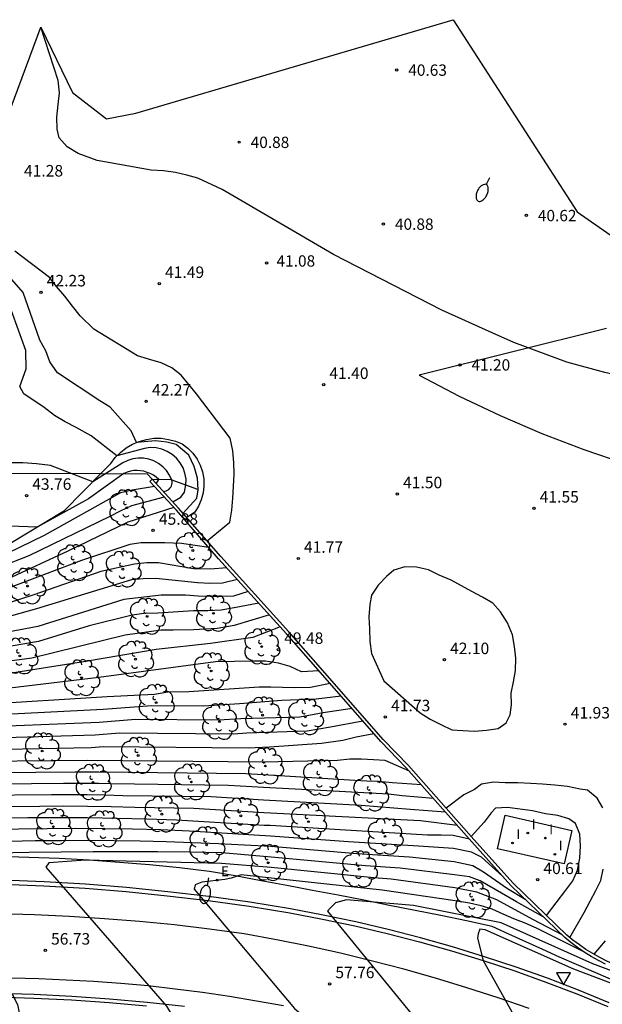
# Model space of a CAD drawing. Units: metres. Extents: x 582449 to 583823, y 4793833 to 4794614.
# Drawn here: x 583649 to 583687, y 4794252 to 4794316 of the extents above; entities that cross this region are included whole.
import ezdxf

# ---------------------------------------------------------------- set-up
doc = ezdxf.new("R2010")
doc.units = ezdxf.units.M
doc.header["$MEASUREMENT"] = 0
for name, color, linetype in [('020101', 3, 'Continuous'), ('020104', 34, 'Continuous'), ('020107', 3, 'Continuous'), ('020204', 9, 'Continuous'), ('020308', 9, 'Continuous'), ('060102', 9, 'Continuous'), ('060119', 9, 'Continuous'), ('060124', 9, 'Continuous'), ('060130', 9, 'Continuous'), ('070105', 6, 'Continuous'), ('070108', 9, 'Continuous'), ('070116', 6, 'Continuous'), ('100202', 3, 'Continuous'), ('220205', 1, 'Continuous'), ('220305', 1, 'Continuous'), ('250202', 9, 'Continuous'), ('260101', 9, 'Continuous'), ('260205', 9, 'Continuous'), ('270204', 9, 'Continuous'), ('270304', 9, 'Continuous')]:
    doc.layers.add(name, color=color, linetype=linetype)
doc.layers.add('020105', color=24, linetype='Continuous', lineweight=30)
doc.layers.add('Ambito Restitucion', color=7, linetype='Continuous', true_color=0xfc00bc)
doc.styles.add('ARIAL', font='arial.ttf', dxfattribs={"height": 1})
doc.styles.add('ROMANS', font='romans__.ttf', dxfattribs={"height": 1})

# ---------------------------------------------------------------- blocks, each defined once
blk = doc.blocks.new('COTAPU')
blk.add_circle((0, 0), 0.075)
blk = doc.blocks.new('FAREDI')
blk.add_line((0, 0), (0.5, 0))
blk.add_lwpolyline([(0.5, 0, 0.159986), (0.538, -0.117, 0.106322), (0.675, -0.238, 0.071006), (0.858, -0.309, 0.057309), (1.099, -0.337, 0.057309), (1.339, -0.309, 0.071006), (1.522, -0.238, 0.106322), (1.659, -0.117, 0.159986), (1.697, 0, 0.159986), (1.659, 0.117, 0.106322), (1.522, 0.238, 0.071006), (1.339, 0.309, 0.057309), (1.099, 0.337, 0.057309), (0.858, 0.309, 0.071006), (0.675, 0.238, 0.106322), (0.538, 0.117, 0.159986)], format="xyb", close=True)
blk = doc.blocks.new('SETRA')
at = {"linetype": 'Continuous'}
blk.add_lwpolyline([(0.451, 0.26), (-0.45, 0.26), (-0.001, -0.52)], close=True, dxfattribs=at)
blk = doc.blocks.new('REGELE')
blk.add_circle((0, 0), 0.055)
blk = doc.blocks.new('REIND')
blk.add_circle((0, 0), 0.055)
blk = doc.blocks.new('ARBOL')
blk.add_circle((0, 0), 0.0587)
for centre, radius, start, end in [((-0.564, 0.381), 0.532, 92.28, 254.58), ((-0.28, 0.855), 0.3, 359.28777, 173.60777), ((0.097, 0.97), 0.21, 23.15651, 160.46651), ((0.438, 0.881), 0.24, 301.57804, 139.32804), ((0.656, 0.288), 0.443, 319.85562, 114.76562), ((-0.091, 0.321), 0.12, 119.14, 310.56), ((0.819, -0.249), 0.383, 235.52754, 62.02753), ((-0.556, -0.339), 0.555, 142.64, 266.54), ((-0.039, -0.384), 0.21, 189.64, 323.88), ((0.299, -0.624), 0.532, 224.67, 0.24), ((-0.301, -0.676), 0.45, 213.78, 295.32)]:
    blk.add_arc(centre, radius, start, end)

msp = doc.modelspace()

# ---------------------------------------------------------------- linework, layer by layer
at = {"layer": '020101'}
for points, elevation in [([(583657.39, 4794286.24), (583658.61, 4794286.22), (583660.36, 4794285.6)], 44.25), ([(583687.32, 4794253.63), (583686.21, 4794254.1), (583685.1, 4794254.59), (583683.99, 4794255.07), (583682.89, 4794255.57), (583681.78, 4794256.06), (583680.68, 4794256.56), (583679.58, 4794257.07), (583677.91, 4794257.42), (583676.24, 4794257.77), (583674.56, 4794258.11), (583672.89, 4794258.44), (583671.21, 4794258.77), (583669.53, 4794259.1), (583667.86, 4794259.42), (583666.18, 4794259.74), (583664.5, 4794260.05), (583662.82, 4794260.36), (583661.13, 4794260.66), (583659.17, 4794260.88), (583657.21, 4794261.08), (583655.25, 4794261.24), (583653.28, 4794261.38), (583651.31, 4794261.49), (583649.34, 4794261.57), (583647.37, 4794261.62)], 51.71)]:
    msp.add_lwpolyline(points, dxfattribs=dict(at, elevation=elevation))
at = {"layer": '020104'}
for points in [[(583661.96, 4794305.14, 41), (583660.38, 4794305.89, 41), (583659.65, 4794306.07, 41), (583658.92, 4794306.26, 41), (583658.13, 4794306.35, 41), (583657.32, 4794306.4, 41), (583653.8, 4794307.03, 41), (583652.55, 4794307.5, 41), (583651.84, 4794307.93, 41), (583651.33, 4794308.51, 41), (583651.18, 4794309.07, 41), (583651.17, 4794309.86, 41), (583651.26, 4794310.69, 41), (583651.35, 4794311.45, 41), (583651.25, 4794312.25, 41), (583650.13, 4794315.74, 41)], [(583702.91, 4794290.19, 41), (583698.63, 4794290.62, 41), (583694.5, 4794291.21, 41), (583692.51, 4794291.61, 41), (583691.11, 4794292.01, 41), (583689.71, 4794292.5, 41), (583687.98, 4794292.96, 41), (583686.95, 4794293.21, 41), (583684.47, 4794293.88, 41), (583681.01, 4794295.15, 41), (583679.59, 4794295.8, 41), (583676.31, 4794297.26, 41), (583669.23, 4794300.91, 41), (583661.96, 4794305.14, 41)], [(583660.99, 4794282.22, 42), (583662.47, 4794283.43, 42), (583662.59, 4794284.22, 42), (583662.66, 4794285, 42), (583662.69, 4794285.77, 42), (583662.75, 4794286.56, 42), (583662.73, 4794287.33, 42), (583662.66, 4794288.09, 42), (583662.49, 4794288.91, 42), (583660.28, 4794291.82, 42), (583659.78, 4794292.42, 42), (583659.28, 4794293.02, 42), (583658.68, 4794293.5, 42), (583657.97, 4794293.83, 42), (583657.16, 4794294.07, 42), (583656.43, 4794294.3, 42), (583653.58, 4794296.02, 42), (583652.7, 4794296.91, 42), (583652.19, 4794297.53, 42), (583651.68, 4794298.18, 42), (583651.15, 4794298.81, 42), (583650.69, 4794299.41, 42), (583648.42, 4794301.11, 42)], [(583649.15, 4794294.64, 43), (583647.73, 4794298.55, 43), (583647, 4794299.11, 43)], [(583658.74, 4794284.77, 43), (583659.26, 4794285.07, 43), (583659.51, 4794285.39, 43), (583659.59, 4794285.87, 43), (583659.6, 4794286.25, 43), (583659.53, 4794286.63, 43), (583659.41, 4794286.98, 43), (583659.22, 4794287.32, 43), (583658.98, 4794287.61, 43), (583658.7, 4794287.86, 43), (583658.38, 4794288.06, 43), (583658.02, 4794288.21, 43), (583657.65, 4794288.29, 43), (583657.27, 4794288.3, 43), (583656.89, 4794288.25, 43), (583655.09, 4794287.76, 43), (583653.41, 4794289.07, 43), (583652.44, 4794289.61, 43), (583651.71, 4794289.99, 43), (583651.02, 4794290.39, 43), (583650.34, 4794290.91, 43), (583649.01, 4794291.81, 43), (583648.76, 4794292.29, 43), (583649.16, 4794293.45, 43), (583649.15, 4794294.64, 43)], [(583658.12, 4794285.45, 43.5), (583658.21, 4794285.46, 43.5), (583658.31, 4794285.49, 43.5), (583658.4, 4794285.53, 43.5), (583658.48, 4794285.58, 43.5), (583658.55, 4794285.65, 43.5), (583658.61, 4794285.73, 43.5), (583658.65, 4794285.81, 43.5), (583658.68, 4794285.9, 43.5), (583658.7, 4794286, 43.5), (583658.7, 4794286.1, 43.5), (583658.68, 4794286.19, 43.5), (583658.53, 4794286.51, 43.5), (583658.33, 4794286.8, 43.5), (583658.09, 4794287.05, 43.5), (583657.81, 4794287.26, 43.5), (583657.51, 4794287.43, 43.5), (583657.18, 4794287.55, 43.5), (583656.83, 4794287.61, 43.5), (583656.48, 4794287.62, 43.5), (583656.13, 4794287.57, 43.5), (583655.8, 4794287.47, 43.5), (583655.48, 4794287.31, 43.5), (583653.51, 4794286.06, 43.5), (583650.75, 4794287.14, 43.5), (583649.83, 4794287.25, 43.5), (583648.95, 4794287.3, 43.5), (583648.2, 4794287.32, 43.5)], [(583657.65, 4794285.95, 44), (583657.82, 4794286.23, 44), (583657.65, 4794286.38, 44), (583657.47, 4794286.51, 44), (583657.27, 4794286.61, 44), (583657.07, 4794286.69, 44), (583656.85, 4794286.76, 44), (583656.64, 4794286.79, 44), (583656.41, 4794286.81, 44), (583656.19, 4794286.8, 44), (583655.97, 4794286.76, 44), (583655.76, 4794286.7, 44), (583655.55, 4794286.62, 44), (583653.24, 4794284.96, 44), (583649.88, 4794283.12, 44), (583648.11, 4794283.18, 44)], [(583657.55, 4794285.76, 44.5), (583656.09, 4794285.53, 44.5), (583655.32, 4794285.36, 44.5), (583650.35, 4794282.56, 44.5), (583647.15, 4794281.03, 44.5), (583644.88, 4794280.3, 44.5), (583641.41, 4794279.87, 44.5), (583635.95, 4794279.14, 44.5), (583626.73, 4794277.8, 44.5), (583615.66, 4794276.65, 44.5), (583610.77, 4794275.83, 44.5), (583603.76, 4794274.61, 44.5), (583603.66, 4794274.16, 44.5), (583603.17, 4794274.13, 44.5), (583603.01, 4794274.59, 44.5), (583600.83, 4794274.27, 44.5), (583598.52, 4794273.89, 44.5)], [(583658.81, 4794284.4, 45.5), (583655.8, 4794283.45, 45.5), (583651.88, 4794281.54, 45.5), (583647.95, 4794279.73, 45.5), (583645.01, 4794278.83, 45.5)], [(583661.1, 4794281.78, 46), (583659.3, 4794282.04, 46), (583658.22, 4794282.09, 46), (583657.45, 4794282.09, 46), (583656.68, 4794282.09, 46), (583655.93, 4794281.99, 46), (583652.77, 4794280.94, 46), (583647.95, 4794279.11, 46), (583645.16, 4794278.08, 46)], [(583662.27, 4794280.45, 46.5), (583661.21, 4794280.38, 46.5), (583660.08, 4794280.4, 46.5), (583659.32, 4794280.52, 46.5), (583658.57, 4794280.65, 46.5), (583657.81, 4794280.79, 46.5), (583657.05, 4794280.79, 46.5), (583656.23, 4794280.71, 46.5), (583654.05, 4794280.23, 46.5), (583649.66, 4794278.69, 46.5), (583647.16, 4794277.9, 46.5)], [(583674.88, 4794271, 42), (583675.53, 4794270.58, 42), (583676.23, 4794270.23, 42), (583676.95, 4794269.9, 42), (583677.68, 4794269.84, 42), (583678.43, 4794269.8, 42), (583679.22, 4794269.87, 42), (583679.97, 4794269.98, 42), (583680.49, 4794270.35, 42), (583680.77, 4794270.87, 42), (583680.84, 4794271.53, 42), (583680.83, 4794272.29, 42), (583680.97, 4794273.03, 42), (583681.11, 4794273.77, 42), (583681.13, 4794274.57, 42), (583681.04, 4794275.32, 42), (583680.92, 4794276.09, 42), (583680.59, 4794276.88, 42), (583680.13, 4794277.59, 42), (583679.62, 4794278.16, 42), (583678.96, 4794278.54, 42), (583678.27, 4794278.92, 42), (583677.59, 4794279.29, 42), (583676.91, 4794279.66, 42), (583676.12, 4794279.99, 42), (583675.43, 4794280.33, 42), (583674.65, 4794280.5, 42), (583673.89, 4794280.53, 42), (583673.17, 4794280.31, 42), (583672.69, 4794279.9, 42), (583672.15, 4794279.32, 42), (583671.71, 4794278.68, 42), (583671.6, 4794278.06, 42), (583671.54, 4794277.27, 42), (583671.57, 4794276.48, 42), (583671.61, 4794275.65, 42), (583671.72, 4794274.88, 42), (583672.52, 4794273.09, 42), (583674.88, 4794271, 42)], [(583662.96, 4794279.69, 47), (583661.99, 4794279.46, 47), (583661.16, 4794279.43, 47), (583660.36, 4794279.48, 47), (583657.63, 4794279.76, 47), (583656.81, 4794279.74, 47), (583656.04, 4794279.67, 47), (583649.85, 4794277.79, 47), (583645.47, 4794276.57, 47)], [(583664.35, 4794278.16, 48), (583662.74, 4794277.85, 48), (583661.9, 4794277.69, 48), (583661.02, 4794277.66, 48), (583660.1, 4794277.65, 48), (583657.76, 4794277.51, 48), (583656.85, 4794277.48, 48), (583656.08, 4794277.37, 48), (583653.27, 4794276.68, 48), (583649.97, 4794275.66, 48), (583645.49, 4794274.89, 48)], [(583665.05, 4794277.39, 48.5), (583662.74, 4794276.7, 48.5), (583661.64, 4794276.5, 48.5), (583660.1, 4794276.41, 48.5), (583658.77, 4794276.4, 48.5), (583657.98, 4794276.39, 48.5), (583655.63, 4794276.07, 48.5), (583649.53, 4794274.57, 48.5), (583645.45, 4794274.03, 48.5)], [(583665.74, 4794276.62, 49), (583663.96, 4794275.92, 49), (583661.21, 4794275.52, 49), (583657.66, 4794275.13, 49), (583653.05, 4794274.34, 49), (583645.86, 4794273.21, 49)], [(583668.3, 4794273.73, 49.5), (583667.15, 4794273.67, 49.5), (583666.41, 4794274.02, 49.5), (583665.63, 4794274.25, 49.5), (583664.8, 4794274.37, 49.5), (583664.01, 4794274.38, 49.5), (583661.52, 4794274.32, 49.5), (583653.92, 4794273.3, 49.5), (583646.08, 4794272.37, 49.5)], [(583669.73, 4794272.09, 50.5), (583668.09, 4794271.9, 50.5), (583665.85, 4794271.8, 50.5), (583663.1, 4794271.58, 50.5)], [(583663.1, 4794271.58, 50.5), (583660.76, 4794271.44, 50.5), (583657.36, 4794271.46, 50.5), (583654.2, 4794271.21, 50.5), (583645.63, 4794270.78, 50.5), (583636.31, 4794269.77, 50.5), (583630.99, 4794269.21, 50.5), (583622.52, 4794268.23, 50.5), (583617.35, 4794267.52, 50.5), (583608.78, 4794266.22, 50.5), (583607.22, 4794266.12, 50.5)], [(583670.44, 4794271.28, 51), (583668.56, 4794270.99, 51), (583667.03, 4794270.71, 51), (583663.18, 4794270.61, 51)], [(583663.18, 4794270.61, 51), (583661.73, 4794270.53, 51), (583656.31, 4794270.57, 51), (583653.93, 4794270.38, 51), (583645.22, 4794270.03, 51), (583636.04, 4794269.07, 51), (583632.05, 4794268.65, 51), (583622.49, 4794267.52, 51), (583618.61, 4794266.99, 51), (583609.09, 4794265.55, 51), (583607.31, 4794265.38, 51)], [(583671.15, 4794270.46, 51.5), (583669.03, 4794270.06, 51.5), (583667.51, 4794269.81, 51.5), (583663.57, 4794269.67, 51.5)], [(583663.57, 4794269.67, 51.5), (583662.69, 4794269.61, 51.5), (583655.25, 4794269.67, 51.5), (583653.67, 4794269.55, 51.5), (583644.8, 4794269.29, 51.5), (583635.76, 4794268.38, 51.5), (583633.1, 4794268.1, 51.5), (583622.45, 4794266.81, 51.5), (583619.86, 4794266.45, 51.5), (583609.39, 4794264.87, 51.5), (583607.4, 4794264.65, 51.5)], [(583671.86, 4794269.64, 52), (583670.7, 4794269.41, 52), (583669.83, 4794269.2, 52), (583668.44, 4794268.99, 52), (583665.04, 4794268.75, 52), (583663.66, 4794268.7, 52), (583654.2, 4794268.78, 52), (583653.4, 4794268.72, 52), (583644.39, 4794268.54, 52), (583635.49, 4794267.68, 52), (583634.16, 4794267.54, 52), (583622.42, 4794266.1, 52), (583621.12, 4794265.92, 52), (583609.7, 4794264.2, 52), (583607.49, 4794263.91, 52)], [(583664.64, 4794266.96, 53), (583663.5, 4794267.02, 53), (583653.92, 4794267.12, 53), (583653.14, 4794267.14, 53), (583652.37, 4794267.14, 53), (583644.64, 4794267.07, 53), (583643.87, 4794267.04, 53), (583636.08, 4794266.35, 53), (583634.08, 4794266.13, 53), (583621.59, 4794264.53, 53), (583615.65, 4794263.63, 53)], [(583674.97, 4794266.3, 53), (583673.09, 4794266.43, 53), (583672.16, 4794266.52, 53), (583671.41, 4794266.55, 53), (583670.63, 4794266.58, 53), (583664.64, 4794266.96, 53)], [(583664.66, 4794266.13, 53.5), (583662.37, 4794266.26, 53.5), (583654.7, 4794266.36, 53.5), (583653.92, 4794266.38, 53.5), (583653.15, 4794266.39, 53.5), (583652.37, 4794266.4, 53.5), (583651.6, 4794266.39, 53.5), (583645.32, 4794266.33, 53.5), (583644.54, 4794266.31, 53.5), (583643.77, 4794266.28, 53.5), (583642.99, 4794266.25, 53.5), (583636.96, 4794265.72, 53.5), (583636.18, 4794265.66, 53.5), (583632.95, 4794265.28, 53.5), (583620.79, 4794263.66, 53.5), (583616.34, 4794262.99, 53.5), (583615.36, 4794262.81, 53.5)], [(583675.75, 4794265.41, 53.5), (583673.71, 4794265.59, 53.5), (583672.82, 4794265.69, 53.5), (583669.2, 4794265.9, 53.5), (583664.66, 4794266.13, 53.5)], [(583686.82, 4794264.81, 41.5), (583686.45, 4794265.44, 41.5), (583685.8, 4794265.95, 41.5), (583685.33, 4794266.01, 41.5), (583684.51, 4794266.2, 41.5), (583683.67, 4794266.29, 41.5), (583682.87, 4794266.35, 41.5), (583682.1, 4794266.38, 41.5), (583681.26, 4794266.44, 41.5), (583680.44, 4794266.43, 41.5), (583679.68, 4794266.47, 41.5), (583678.9, 4794266.35, 41.5), (583678.44, 4794265.99, 41.5), (583677.74, 4794265.65, 41.5), (583676.58, 4794264.79, 41.5)], [(583664.67, 4794265.31, 54), (583661.24, 4794265.51, 54), (583655.48, 4794265.59, 54), (583654.32, 4794265.62, 54), (583653.15, 4794265.65, 54), (583651.99, 4794265.65, 54), (583650.82, 4794265.65, 54), (583645.99, 4794265.6, 54), (583644.83, 4794265.57, 54), (583643.66, 4794265.53, 54), (583642.5, 4794265.48, 54), (583637.83, 4794265.08, 54), (583636.67, 4794265.01, 54), (583631.81, 4794264.43, 54), (583620, 4794262.8, 54), (583617.03, 4794262.35, 54), (583615.57, 4794262.07, 54)], [(583676.54, 4794264.53, 54), (583674.23, 4794264.69, 54), (583671.04, 4794264.96, 54), (583664.67, 4794265.31, 54)], [(583664.69, 4794264.48, 54.5), (583660.11, 4794264.75, 54.5), (583656.26, 4794264.83, 54.5), (583654.71, 4794264.87, 54.5), (583653.16, 4794264.9, 54.5), (583651.6, 4794264.91, 54.5), (583650.05, 4794264.9, 54.5), (583646.67, 4794264.86, 54.5), (583645.11, 4794264.82, 54.5), (583643.56, 4794264.77, 54.5), (583642.01, 4794264.7, 54.5), (583638.71, 4794264.45, 54.5), (583637.15, 4794264.35, 54.5), (583630.68, 4794263.58, 54.5), (583619.2, 4794261.93, 54.5), (583617.72, 4794261.71, 54.5), (583615.77, 4794261.34, 54.5)], [(583683.14, 4794257.77, 41), (583684.4, 4794259.44, 41), (583684.86, 4794260.04, 41), (583685.16, 4794260.74, 41), (583685.3, 4794261.51, 41), (583685.35, 4794262.33, 41), (583685.32, 4794263.09, 41), (583685.02, 4794263.79, 41), (583684.59, 4794264.08, 41), (583683.87, 4794264.3, 41), (583683.06, 4794264.42, 41), (583682.21, 4794264.61, 41), (583680.58, 4794264.82, 41), (583679.8, 4794264.79, 41), (583679.53, 4794264.47, 41), (583679.06, 4794263.86, 41), (583678.21, 4794262.94, 41)], [(583677.32, 4794263.64, 54.5), (583674.9, 4794263.95, 54.5), (583664.69, 4794264.48, 54.5)], [(583665.11, 4794262.96, 55.5), (583659.81, 4794263.29, 55.5), (583657.95, 4794263.36, 55.5), (583656.1, 4794263.41, 55.5), (583654.24, 4794263.44, 55.5), (583652.39, 4794263.45, 55.5), (583650.53, 4794263.44, 55.5), (583648.68, 4794263.41, 55.5), (583646.82, 4794263.36, 55.5), (583644.97, 4794263.29, 55.5), (583643.11, 4794263.2, 55.5), (583641.26, 4794263.1, 55.5), (583639.41, 4794262.97, 55.5), (583631.62, 4794262.24, 55.5), (583621.62, 4794260.85, 55.5), (583621.31, 4794260.73, 55.5), (583620.45, 4794260.31, 55.5), (583614.07, 4794258.68, 55.5), (583613.75, 4794258.53, 55.5), (583613.74, 4794250.73, 55.5), (583613.99, 4794250.33, 55.5), (583614.52, 4794250, 55.5), (583618.12, 4794248.65, 55.5)], [(583677.07, 4794262.15, 55.5), (583674.77, 4794262.3, 55.5), (583670.21, 4794262.58, 55.5), (583665.11, 4794262.96, 55.5)], [(583665.13, 4794262.27, 56), (583663.42, 4794262.37, 56), (583661.72, 4794262.46, 56), (583660.01, 4794262.53, 56), (583658.3, 4794262.59, 56), (583656.6, 4794262.63, 56), (583654.89, 4794262.65, 56), (583653.18, 4794262.67, 56), (583651.47, 4794262.66, 56), (583649.76, 4794262.65, 56), (583648.05, 4794262.61, 56)], [(583677.1, 4794261.29, 56), (583674.18, 4794261.58, 56), (583670.76, 4794261.8, 56), (583665.13, 4794262.27, 56)], [(583680.27, 4794260.34, 55.5), (583678.89, 4794261.58, 55.5), (583678.24, 4794261.92, 55.5), (583677.07, 4794262.15, 55.5)], [(583665.15, 4794261.59, 56.5), (583661.94, 4794261.87, 56.5), (583659.84, 4794261.9, 56.5), (583657.74, 4794261.93, 56.5), (583655.64, 4794261.94, 56.5), (583653.54, 4794261.93, 56.5), (583651.44, 4794261.92, 56.5), (583649.34, 4794261.89, 56.5), (583647.24, 4794261.85, 56.5), (583645.14, 4794261.79, 56.5), (583643.04, 4794261.72, 56.5), (583640.94, 4794261.64, 56.5), (583640.71, 4794261.51, 56.5), (583640.64, 4794261.18, 56.5), (583648.25, 4794252.64, 56.5), (583648.6, 4794251.97, 56.5), (583649.13, 4794249.39, 56.5)], [(583677.12, 4794260.44, 56.5), (583673.59, 4794260.87, 56.5), (583671.31, 4794261.01, 56.5), (583665.15, 4794261.59, 56.5)], [(583665.17, 4794260.9, 57), (583661.92, 4794261.17, 57), (583653.03, 4794261.39, 57), (583650.65, 4794261.22, 57), (583650.44, 4794260.94, 57), (583658.32, 4794251.87, 57), (583658.72, 4794251.22, 57), (583658.66, 4794250.78, 57), (583658.62, 4794250.01, 57), (583658.62, 4794249.22, 57), (583658.65, 4794248.43, 57)], [(583677.15, 4794259.58, 57), (583673, 4794260.15, 57), (583671.86, 4794260.23, 57), (583665.17, 4794260.9, 57)], [(583681.75, 4794258.83, 56), (583680.59, 4794259.52, 56), (583679.03, 4794260.61, 56), (583678.32, 4794261.02, 56), (583677.1, 4794261.29, 56)], [(583684.65, 4794256.34, 41.5), (583685.6, 4794257.98, 41.5), (583685.99, 4794258.72, 41.5), (583686.36, 4794259.4, 41.5), (583686.69, 4794260.07, 41.5), (583686.83, 4794260.81, 41.5)], [(583682.95, 4794257.67, 56.5), (583681.17, 4794258.68, 56.5), (583678.81, 4794260.03, 56.5), (583678.1, 4794260.3, 56.5), (583677.12, 4794260.44, 56.5)], [(583684.15, 4794256.51, 57), (583682.25, 4794257.52, 57), (583679.9, 4794258.81, 57), (583678.59, 4794259.31, 57), (583677.15, 4794259.58, 57)], [(583692.74, 4794252.16, 58), (583686.15, 4794254.62, 58), (583680.17, 4794257.29, 58), (583674.45, 4794258.44, 58), (583670.08, 4794258.8, 58), (583669.35, 4794258.61, 58), (583669.02, 4794258.26, 58), (583668.84, 4794258.06, 58), (583675.93, 4794249.38, 58), (583677.45, 4794247.33, 58), (583677.36, 4794247.02, 58), (583677.04, 4794246.82, 58)], [(583713.59, 4794241.46, 58.5), (583711.73, 4794242.49, 58.5), (583709.85, 4794243.49, 58.5), (583707.97, 4794244.47, 58.5), (583706.07, 4794245.43, 58.5), (583704.15, 4794246.36, 58.5), (583702.23, 4794247.27, 58.5), (583700.3, 4794248.15, 58.5), (583698.35, 4794249.01, 58.5), (583696.39, 4794249.84, 58.5), (583694.42, 4794250.64, 58.5), (583692.44, 4794251.42, 58.5), (583684.92, 4794254.28, 58.5), (583679.14, 4794256.85, 58.5), (583678.78, 4794256.89, 58.5), (583678.68, 4794256.58, 58.5), (583678.63, 4794256.29, 58.5), (583678.99, 4794254.84, 58.5)], [(583686.97, 4794256.13, 42), (583686.23, 4794255.25, 42)], [(583678.99, 4794254.84, 58.5), (583689.35, 4794236.32, 58.5)]]:
    msp.add_polyline3d(points, dxfattribs=at)
at = {"layer": '020105'}
for points in [[(583659.41, 4794284.03, 42.5), (583660.3, 4794285, 42.5), (583660.4, 4794285.55, 42.5), (583660.36, 4794286.32, 42.5), (583660.13, 4794287.08, 42.5), (583659.78, 4794287.82, 42.5), (583658.95, 4794288.5, 42.5), (583658.34, 4794288.65, 42.5), (583657.61, 4794288.74, 42.5), (583656.37, 4794288.64, 42.5), (583656.01, 4794289.4, 42.5), (583655.16, 4794290.37, 42.5), (583654.66, 4794290.95, 42.5), (583653.98, 4794291.36, 42.5), (583651.21, 4794293.19, 42.5), (583650.71, 4794293.89, 42.5), (583650.46, 4794294.61, 42.5), (583650.05, 4794295.32, 42.5), (583648.97, 4794298.43, 42.5), (583648.22, 4794299.26, 42.5)], [(583658.18, 4794285.08, 45), (583656.04, 4794284.5, 45), (583655.31, 4794284.16, 45), (583654.63, 4794283.81, 45), (583649.35, 4794281.25, 45), (583645.54, 4794279.76, 45), (583644.85, 4794279.58, 45)], [(583663.66, 4794278.92, 47.5), (583662.7, 4794278.61, 47.5), (583661.93, 4794278.59, 47.5), (583661.17, 4794278.58, 47.5), (583660.4, 4794278.61, 47.5), (583659.57, 4794278.67, 47.5), (583658.74, 4794278.67, 47.5), (583657.98, 4794278.68, 47.5), (583655.55, 4794278.39, 47.5), (583649.93, 4794276.64, 47.5), (583645.63, 4794275.82, 47.5)], [(583669.01, 4794272.91, 50), (583667.72, 4794272.66, 50), (583666.69, 4794272.64, 50), (583665.91, 4794272.66, 50), (583665.13, 4794272.67, 50), (583664.37, 4794272.67, 50), (583659.79, 4794272.36, 50), (583658.42, 4794272.35, 50), (583657.55, 4794272.2, 50), (583654.46, 4794272.04, 50), (583646.05, 4794271.52, 50), (583636.59, 4794270.47, 50), (583629.94, 4794269.77, 50), (583622.56, 4794268.94, 50), (583616.09, 4794268.05, 50), (583608.47, 4794266.9, 50), (583607.13, 4794266.85, 50)], [(583664.63, 4794267.78, 52.5), (583653.14, 4794267.89, 52.5), (583643.97, 4794267.8, 52.5), (583635.21, 4794266.98, 52.5), (583622.38, 4794265.39, 52.5), (583614.96, 4794264.27, 52.5)], [(583674.18, 4794267.19, 52.5), (583672.6, 4794267.89, 52.5), (583671.83, 4794267.94, 52.5), (583671.05, 4794267.98, 52.5), (583670.29, 4794267.98, 52.5), (583669.5, 4794267.89, 52.5), (583664.63, 4794267.78, 52.5)], [(583664.7, 4794263.66, 55), (583658.98, 4794263.99, 55), (583657.04, 4794264.06, 55), (583655.1, 4794264.11, 55), (583653.16, 4794264.15, 55), (583651.22, 4794264.16, 55), (583649.28, 4794264.15, 55), (583647.34, 4794264.13, 55), (583645.4, 4794264.08, 55), (583643.46, 4794264.01, 55), (583641.52, 4794263.93, 55), (583639.58, 4794263.82, 55), (583637.64, 4794263.69, 55), (583629.55, 4794262.73, 55), (583618.41, 4794261.07, 55), (583615.97, 4794260.61, 55)], [(583665.09, 4794263.64, 55), (583664.7, 4794263.66, 55)], [(583677.04, 4794263, 55), (583676.25, 4794263.02, 55), (583675.36, 4794263.01, 55), (583669.66, 4794263.37, 55), (583665.09, 4794263.64, 55)], [(583678.11, 4794262.75, 55), (583677.04, 4794263, 55)], [(583665.19, 4794260.22, 57.5), (583663.21, 4794260.43, 57.5), (583662.54, 4794260.21, 57.5), (583662.14, 4794260.12, 57.5), (583660.64, 4794259.95, 57.5), (583660.2, 4794259.78, 57.5), (583660.13, 4794259.5, 57.5), (583666.68, 4794251.72, 57.5), (583670.22, 4794248.74, 57.5), (583670.87, 4794248.33, 57.5), (583672.32, 4794247.47, 57.5), (583672.45, 4794247.1, 57.5), (583672.23, 4794246.93, 57.5), (583671.69, 4794246.88, 57.5), (583667.57, 4794245.98, 57.5), (583667.41, 4794245.79, 57.5), (583676.83, 4794238.69, 57.5), (583679.14, 4794237.3, 57.5), (583679.47, 4794236.79, 57.5), (583679.51, 4794236.26, 57.5), (583679.43, 4794235.5, 57.5), (583679.12, 4794235, 57.5), (583678.77, 4794234.3, 57.5)], [(583677.18, 4794258.73, 57.5), (583672.41, 4794259.44, 57.5), (583665.19, 4794260.22, 57.5)], [(583685.65, 4794255.36, 57.5), (583682.49, 4794256.96, 57.5), (583681.74, 4794257.28, 57.5), (583681.01, 4794257.56, 57.5), (583680.31, 4794257.87, 57.5), (583679.59, 4794258.19, 57.5), (583678.86, 4794258.41, 57.5), (583678.11, 4794258.59, 57.5), (583677.18, 4794258.73, 57.5)]]:
    msp.add_polyline3d(points, dxfattribs=at)
at = {"layer": '020107', "elevation": 42.38}
for points in [[(583654.044, 4794286.604), (583654.69, 4794287.26), (583654.98, 4794287.65), (583655.32, 4794287.99), (583655.7, 4794288.29), (583656.11, 4794288.53), (583656.55, 4794288.71), (583657.02, 4794288.84), (583657.49, 4794288.91), (583657.98, 4794288.91), (583658.45, 4794288.84), (583658.92, 4794288.72), (583659.36, 4794288.54), (583659.73, 4794288.26), (583660.05, 4794287.93), (583660.32, 4794287.56), (583660.53, 4794287.15), (583660.68, 4794286.72), (583660.76, 4794286.26), (583660.77, 4794285.8), (583660.72, 4794285.35), (583660.6, 4794284.9), (583660.41, 4794284.48), (583660.17, 4794284.1), (583659.66, 4794283.74)], [(583603.69, 4794275.78), (583618.71, 4794277.43), (583631.19, 4794278.63), (583639.21, 4794279.49), (583644.8, 4794280.46), (583648.09, 4794282.04), (583651.67, 4794284.19), (583654.044, 4794286.604)]]:
    msp.add_lwpolyline(points, dxfattribs=at)
at = {"layer": '060102'}
for points, elevation in [([(583647.64, 4794259.83), (583650.33, 4794259.72), (583653.02, 4794259.56), (583655.7, 4794259.34), (583658.38, 4794259.07), (583661.05, 4794258.75), (583663.72, 4794258.38), (583666.38, 4794257.95), (583668.51, 4794257.55), (583670.63, 4794257.1), (583672.74, 4794256.61), (583674.84, 4794256.07), (583676.93, 4794255.48), (583679, 4794254.84), (583681.06, 4794254.16), (583683.1, 4794253.43), (583685.12, 4794252.66), (583687.13, 4794251.84)], 21.5), ([(583620.88, 4794251.22), (583634.9, 4794252.33), (583637.36, 4794252.51), (583639.82, 4794252.63), (583642.29, 4794252.71), (583644.75, 4794252.74), (583647.22, 4794252.71), (583649.68, 4794252.64), (583652.14, 4794252.52), (583654.6, 4794252.35), (583657.06, 4794252.13), (583659.51, 4794251.86)], 53.5)]:
    msp.add_lwpolyline(points, dxfattribs=dict(at, elevation=elevation))
at = {"layer": '060119'}
for points, elevation in [([(583687.23, 4794252.08), (583685.22, 4794252.9), (583683.19, 4794253.68), (583681.15, 4794254.41), (583679.08, 4794255.09), (583677, 4794255.73), (583674.91, 4794256.32), (583672.8, 4794256.86), (583670.69, 4794257.36), (583668.56, 4794257.81), (583666.43, 4794258.21), (583663.76, 4794258.64), (583661.08, 4794259.01), (583658.41, 4794259.33), (583655.72, 4794259.6), (583653.04, 4794259.82), (583650.34, 4794259.98), (583647.65, 4794260.09)], 63.97), ([(583657.03, 4794251.86), (583654.58, 4794252.08), (583652.12, 4794252.25), (583649.67, 4794252.37), (583647.21, 4794252.44), (583644.75, 4794252.47), (583642.3, 4794252.44), (583639.83, 4794252.36), (583637.38, 4794252.24), (583634.92, 4794252.06), (583620.9, 4794250.95)], 58.09)]:
    msp.add_lwpolyline(points, dxfattribs=dict(at, elevation=elevation))
at = {"layer": '060124', "elevation": 40.8}
msp.add_lwpolyline([(583684.29, 4794261.14), (583679.93, 4794262.13), (583680.43, 4794264.33), (583684.79, 4794263.33)], close=True, dxfattribs=at)
at = {"layer": '060130', "elevation": 40.48}
msp.add_lwpolyline([(583687.06, 4794296.08), (583674.83, 4794293.04), (583677.44, 4794291.67), (583680.11, 4794290.4), (583682.82, 4794289.23), (583685.58, 4794288.17), (583688.38, 4794287.23)], dxfattribs=at)
at = {"layer": '070105', "elevation": 51.82}
msp.add_lwpolyline([(583686.99, 4794254.61), (583686.52, 4794254.85), (583686.06, 4794255.11), (583685.6, 4794255.39), (583685.16, 4794255.69), (583684.73, 4794256.01), (583684.32, 4794256.35), (583680.81, 4794259.74), (583678.25, 4794262.59), (583673.98, 4794267.42), (583672.32, 4794269.12), (583668.23, 4794273.81), (583666.17, 4794276.15), (583661.73, 4794281.05), (583658.97, 4794284.22), (583657.24, 4794286.1), (583657.39, 4794286.24)], dxfattribs=at)
at = {"layer": '070108', "elevation": 43.45}
for points in [[(583606.41, 4794277.74), (583606.58, 4794277.14), (583613.61, 4794279.51), (583621.73, 4794282.14), (583623.06, 4794282.5), (583624.4, 4794282.84), (583625.74, 4794283.16), (583627.09, 4794283.48), (583628.44, 4794283.77), (583629.79, 4794284.06), (583631.13, 4794284.33), (583632.47, 4794284.58), (583633.81, 4794284.82), (583635.16, 4794285.05), (583636.51, 4794285.26), (583637.86, 4794285.46), (583639.21, 4794285.64), (583646.09, 4794286.64), (583654.044, 4794286.604)], [(583654.044, 4794286.604), (583657.06, 4794286.59), (583657.39, 4794286.24)]]:
    msp.add_lwpolyline(points, dxfattribs=at)
at = {"layer": '070116', "elevation": 51.82}
msp.add_lwpolyline([(583729.79, 4794243.29), (583719.99, 4794245.8), (583702.04, 4794250.5), (583689.55, 4794253.94), (583689.04, 4794254.07), (583688.54, 4794254.22), (583688.05, 4794254.39), (583687.56, 4794254.58), (583687.08, 4794254.79), (583686.62, 4794255.03), (583686.16, 4794255.29), (583685.71, 4794255.56), (583685.28, 4794255.86), (583684.86, 4794256.17), (583684.46, 4794256.5), (583680.96, 4794259.88), (583678.4, 4794262.73), (583674.13, 4794267.56), (583672.47, 4794269.26), (583668.38, 4794273.94), (583666.32, 4794276.29), (583661.88, 4794281.19), (583659.12, 4794284.36), (583657.39, 4794286.24)], dxfattribs=at)
at = {"layer": '260101'}
for points in [[(583682, 4794251.71, 58.67), (583679.97, 4794252.41, 58.54), (583677.94, 4794253.07, 58.41), (583675.89, 4794253.69, 58.28), (583673.83, 4794254.27, 58.16), (583671.77, 4794254.81, 58.05), (583669.69, 4794255.32, 57.94), (583667.6, 4794255.78, 57.84), (583665.5, 4794256.2, 57.75), (583663.4, 4794256.59, 57.66), (583661.13, 4794256.89, 57.51), (583658.85, 4794257.16, 57.37), (583656.57, 4794257.38, 57.24), (583654.29, 4794257.57, 57.1), (583652, 4794257.71, 56.97), (583649.71, 4794257.82, 56.85), (583647.42, 4794257.89, 56.73)], [(583665.96, 4794251.88, 57.37), (583664.21, 4794252.2, 57.3), (583662.44, 4794252.49, 57.23), (583660.68, 4794252.75, 57.15), (583658.9, 4794252.98, 57.07), (583657.13, 4794253.18, 56.99), (583655.35, 4794253.34, 56.9), (583653.57, 4794253.47, 56.81), (583651.78, 4794253.57, 56.72), (583650, 4794253.64, 56.63), (583648.21, 4794253.68, 56.53), (583646.38, 4794253.69, 56.42), (583644.54, 4794253.68, 56.32), (583642.71, 4794253.66, 56.23), (583640.87, 4794253.62, 56.15), (583639.04, 4794253.57, 56.09), (583637.21, 4794253.49, 56.03), (583635.38, 4794253.4, 55.99), (583633.54, 4794253.29, 55.95), (583631.71, 4794253.16, 55.93), (583629.88, 4794253.02, 55.92), (583628.06, 4794252.85, 55.91), (583614.59, 4794251.76, 55.48)]]:
    msp.add_polyline3d(points, dxfattribs=at)
at = {"layer": 'Ambito Restitucion', "elevation": 78.13}
msp.add_lwpolyline([(583608.801, 4794294.228), (583610.61, 4794293.95), (583612.87, 4794297.14), (583613.03, 4794298.82), (583619.07, 4794301.79), (583620.73, 4794303.05), (583629.39, 4794304.06), (583636.19, 4794306.34), (583641.06, 4794311.25), (583647.39, 4794308.4), (583650.13, 4794315.74), (583652.18, 4794311.48), (583654.42, 4794309.75), (583656.33, 4794310.12), (583677.03, 4794316.22), (583685.13, 4794303.69), (583693.61, 4794297.8)], dxfattribs=at)

# ---------------------------------------------------------------- block references
at = {"layer": '020204', "rotation": 359.989999999363}
for p in [(583673.36, 4794312.93, 40.63), (583663.07, 4794308.23, 40.88), (583681.82, 4794303.45, 40.62), (583672.49, 4794302.89, 40.88), (583664.86, 4794300.35, 41.08), (583677.49, 4794293.7, 41.2)]:
    msp.add_blockref('COTAPU', p, dxfattribs=at)
at = {"layer": '020204'}
for p in [(583657.85, 4794299, 41.49), (583650.13, 4794298.44, 42.23), (583668.59, 4794292.41, 41.4), (583657, 4794291.32, 42.27), (583649.19, 4794285.17, 43.76), (583673.39, 4794285.27, 41.5), (583682.31, 4794284.35, 41.55), (583657.45, 4794282.9, 45.88), (583666.93, 4794281.07, 41.77), (583665.63, 4794275.13, 49.48), (583676.47, 4794274.46, 42.1), (583672.61, 4794270.73, 41.73), (583684.34, 4794270.26, 41.93), (583682.56, 4794260.11, 40.61), (583650.41, 4794255.5, 56.73), (583668.97, 4794253.31, 57.76)]:
    msp.add_blockref('COTAPU', p, dxfattribs=at)
at = {"layer": '100202'}
for p in [(583655.73, 4794284.38, 45.05), (583660.05, 4794281.59, 46.25), (583652.32, 4794280.79, 45.54), (583655.48, 4794280.37, 46.53), (583649.26, 4794279.27, 46.48), (583657.06, 4794277.29, 47.41), (583661.39, 4794277.49, 48.28), (583664.54, 4794275.32, 49.16), (583648.75, 4794274.71, 48.4), (583656.3, 4794274.5, 49.29), (583652.78, 4794273.29, 49.74), (583661.24, 4794273.73, 49.99), (583657.65, 4794271.67, 50.58), (583664.6, 4794270.85, 51.17), (583667.39, 4794270.74, 50.83), (583661.79, 4794270.43, 52.13), (583650.21, 4794268.51, 51.94), (583656.48, 4794268.22, 52.76), (583664.78, 4794267.53, 52.52), (583668.36, 4794266.77, 53.1), (583653.53, 4794266.47, 54.09), (583659.95, 4794266.49, 53), (583671.64, 4794265.76, 53.63), (583658.02, 4794264.39, 55.21), (583663.18, 4794264.28, 54.42), (583650.94, 4794263.57, 55.8), (583667.59, 4794263.9, 54.53), (583654.24, 4794263.42, 55.95), (583672.59, 4794262.94, 54.97), (583660.95, 4794262.39, 55.83), (583664.97, 4794261.22, 56.44), (583670.91, 4794260.8, 57.2), (583678.32, 4794258.8, 57.59)]:
    msp.add_blockref('ARBOL', p, dxfattribs=at)
at = {"layer": '220205'}
msp.add_blockref('REGELE', (583661.63, 4794260.09, 57.36), dxfattribs=at)
at = {"layer": '250202'}
for p, rotation in [((583679.42, 4794305.91, 40.79), 243.8100000165869), ((583661.07, 4794260.23, 57.43), 258.5900000002589)]:
    msp.add_blockref('FAREDI', p, dxfattribs=dict(at, rotation=rotation))
at = {"layer": '260205'}
msp.add_blockref('SETRA', (583684.24, 4794253.77, 58.73), dxfattribs=at)
at = {"layer": '270204'}
for p in [(583681.91, 4794263.16, 40.91), (583683.06, 4794262.83, 40.91), (583680.92, 4794262.51, 40.91), (583683.68, 4794261.77, 40.9)]:
    msp.add_blockref('REIND', p, dxfattribs=at)

# ---------------------------------------------------------------- texts
at = {"layer": '020308', "style": 'ARIAL'}
for s, p in [('40.63', (583674.11, 4794312.56, 40.63)), ('40.88', (583663.82, 4794307.85, 40.88)), ('40.88', (583673.24, 4794302.51, 40.88)), ('40.62', (583682.57, 4794303.07, 40.62)), ('41.08', (583665.51, 4794300.11, 41.08)), ('41.20', (583678.24, 4794293.33, 41.2))]:
    msp.add_text(s, height=0.74, rotation=359.99, dxfattribs=at).set_placement(p)
for s, p in [('41.28', (583649.02, 4794305.99, 41.28)), ('41.49', (583658.23, 4794299.37, 41.49)), ('42.23', (583650.51, 4794298.82, 42.23)), ('41.40', (583668.96, 4794292.78, 41.4)), ('42.27', (583657.38, 4794291.7, 42.27)), ('43.76', (583649.56, 4794285.55, 43.76)), ('41.50', (583673.77, 4794285.65, 41.5)), ('41.55', (583682.69, 4794284.72, 41.55)), ('45.88', (583657.83, 4794283.27, 45.88)), ('41.77', (583667.3, 4794281.44, 41.77)), ('49.48', (583666.01, 4794275.5, 49.48)), ('42.10', (583676.84, 4794274.83, 42.1)), ('41.73', (583672.99, 4794271.1, 41.73)), ('41.93', (583684.72, 4794270.63, 41.93)), ('40.61', (583682.93, 4794260.48, 40.61)), ('56.73', (583650.79, 4794255.88, 56.73)), ('57.76', (583669.35, 4794253.69, 57.76))]:
    msp.add_text(s, height=0.75, dxfattribs=at).set_placement(p)
at = {"layer": '220305', "style": 'ROMANS'}
msp.add_text('E', height=0.65, dxfattribs=at).set_placement((583661.88, 4794260.34, 57.36))
at = {"layer": '270304', "style": 'ROMANS'}
for p in [(583682.16, 4794263.41, 40.91), (583681.17, 4794262.76, 40.91), (583683.31, 4794263.08, 40.91), (583683.93, 4794262.02, 40.9)]:
    msp.add_text('I', height=0.65, dxfattribs=at).set_placement(p)

doc.saveas('drawing.dxf')
